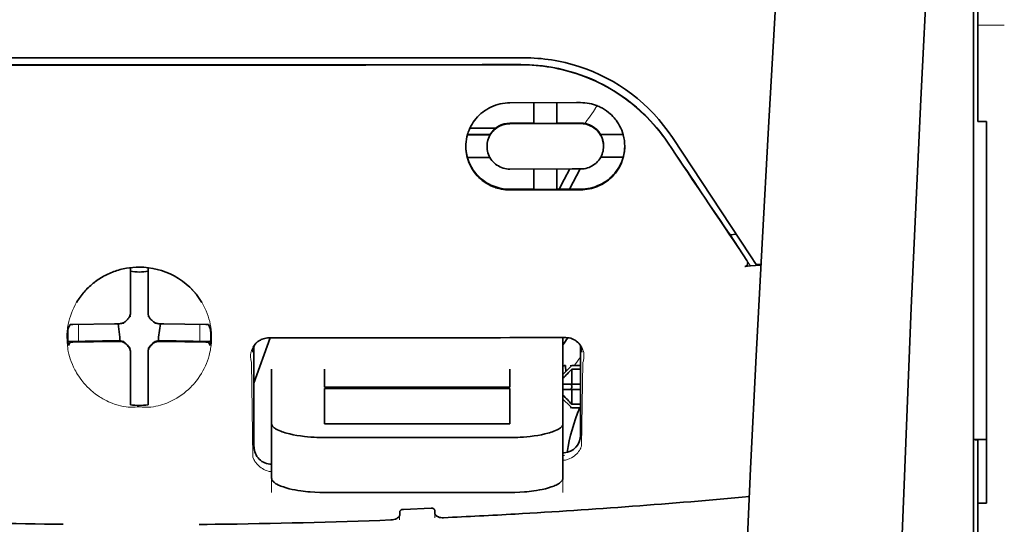
# Model space of a CAD drawing. Units: millimetres. Extents: x -2962 to 12771, y 2859 to 5344.
# Drawn here: x 1307 to 1363, y 4280 to 4308 of the extents above; entities that cross this region are included whole.
import ezdxf

# ---------------------------------------------------------------- set-up
doc = ezdxf.new("R2010")
doc.units = ezdxf.units.MM

msp = doc.modelspace()

# ---------------------------------------------------------------- linework, layer by layer
at = {"color": 5, "lineweight": 35, "ltscale": 0.142362}
msp.add_line((1361.328, 4302.695), (1361.328, 4313.997), dxfattribs=at)
at = {"color": 5, "lineweight": 13, "ltscale": 0.196584}
msp.add_line((1361.08, 4297.717), (1361.08, 4313.324), dxfattribs=at)
at = {"color": 5, "lineweight": 35, "ltscale": 0.194391}
msp.add_line((1361.08, 4297.878), (1361.08, 4313.311), dxfattribs=at)
at = {"color": 5, "lineweight": 13, "ltscale": 0.01875}
msp.add_line((1362.816, 4307.868), (1361.328, 4307.868), dxfattribs=at)
at = {"color": 5, "lineweight": 35, "ltscale": 0.125}
for q in [(1304.266, 4305.627), (1324.114, 4305.627)]:
    msp.add_line((1314.19, 4305.624), q, dxfattribs=at)
at = {"color": 5, "lineweight": 35, "ltscale": 0.047096}
msp.add_line((1338.769, 4303.501), (1335.03, 4303.496), dxfattribs=at)
at = {"color": 5, "lineweight": 35, "ltscale": 0.014663}
msp.add_line((1336.369, 4303.497), (1336.369, 4302.333), dxfattribs=at)
at = {"color": 5, "lineweight": 35, "ltscale": 0.014662}
msp.add_line((1337.659, 4303.499), (1337.659, 4302.335), dxfattribs=at)
at = {"color": 5, "lineweight": 35, "ltscale": 0.002905}
msp.add_line((1338.999, 4303.502), (1338.769, 4303.501), dxfattribs=at)
at = {"color": 5, "lineweight": 35, "ltscale": 0.00322}
msp.add_line((1361.328, 4302.695), (1361.328, 4302.44), dxfattribs=at)
at = {"color": 5, "lineweight": 35, "ltscale": 0.018211}
msp.add_line((1334.224, 4302.067), (1332.778, 4302.067), dxfattribs=at)
at = {"color": 5, "lineweight": 13, "ltscale": 0.018211}
msp.add_line((1334.224, 4302.067), (1332.778, 4302.067), dxfattribs=at)
at = {"color": 5, "lineweight": 35, "ltscale": 0.016875}
for p, q in [((1336.369, 4302.349), (1335.03, 4302.347)), ((1336.369, 4298.632), (1335.03, 4298.63))]:
    msp.add_line(p, q, dxfattribs=at)
at = {"color": 5, "lineweight": 35, "ltscale": 0.046268}
msp.add_line((1338.703, 4302.321), (1335.03, 4302.315), dxfattribs=at)
at = {"color": 5, "lineweight": 35, "ltscale": 0.01625}
for p, q in [((1337.659, 4302.335), (1336.369, 4302.333)), ((1337.659, 4298.615), (1336.369, 4298.613))]:
    msp.add_line(p, q, dxfattribs=at)
at = {"color": 5, "lineweight": 35, "ltscale": 0.010829}
msp.add_line((1338.519, 4302.353), (1337.659, 4302.351), dxfattribs=at)
at = {"color": 5, "lineweight": 35, "ltscale": 0.006046}
msp.add_line((1338.999, 4302.354), (1338.519, 4302.353), dxfattribs=at)
at = {"color": 5, "lineweight": 35, "ltscale": 0.003732}
msp.add_line((1338.999, 4302.322), (1338.703, 4302.321), dxfattribs=at)
at = {"color": 5, "lineweight": 35, "ltscale": 0.00625}
for p, q in [((1361.824, 4302.44), (1361.328, 4302.44)), ((1338.503, 4288.715), (1338.999, 4288.715)), ((1338.999, 4288.505), (1338.503, 4288.505)), ((1338.999, 4286.543), (1338.503, 4286.543)), ((1338.503, 4286.333), (1338.999, 4286.333)), ((1361.824, 4280.982), (1361.328, 4280.982))]:
    msp.add_line(p, q, dxfattribs=at)
at = {"color": 5, "lineweight": 35, "ltscale": 0.093916}
msp.add_line((1361.824, 4302.44), (1361.824, 4294.984), dxfattribs=at)
at = {"color": 5, "lineweight": 35, "ltscale": 0.016102}
for p, q in [((1332.634, 4301.706), (1333.912, 4301.708)), ((1332.634, 4301.69), (1333.912, 4301.692)), ((1332.634, 4300.415), (1333.912, 4300.417))]:
    msp.add_line(p, q, dxfattribs=at)
at = {"color": 5, "lineweight": 35, "ltscale": 0.000209}
for p, q in [((1333.912, 4301.708), (1333.912, 4301.692)), ((1340.116, 4301.718), (1340.116, 4301.701))]:
    msp.add_line(p, q, dxfattribs=at)
at = {"color": 5, "lineweight": 35, "ltscale": 0.016103}
for p, q in [((1341.395, 4301.72), (1340.116, 4301.718)), ((1341.395, 4301.704), (1340.116, 4301.701))]:
    msp.add_line(p, q, dxfattribs=at)
at = {"color": 5, "lineweight": 35, "ltscale": 0.100263}
msp.add_line((1348.547, 4294.894), (1344.164, 4301.538), dxfattribs=at)
at = {"color": 5, "lineweight": 35, "ltscale": 0.000211}
for p, q in [((1333.74, 4301.054), (1333.74, 4301.037)), ((1340.289, 4301.064), (1340.289, 4301.047))]:
    msp.add_line(p, q, dxfattribs=at)
at = {"color": 5, "lineweight": 35, "ltscale": 0.015978}
msp.add_line((1341.395, 4300.429), (1340.126, 4300.427), dxfattribs=at)
at = {"color": 5, "lineweight": 35, "ltscale": 0.043994}
msp.add_line((1338.522, 4299.77), (1335.03, 4299.765), dxfattribs=at)
at = {"color": 5, "lineweight": 35, "ltscale": 0.014532}
for p, q in [((1336.369, 4299.766), (1336.369, 4298.613)), ((1337.659, 4299.768), (1337.659, 4298.615))]:
    msp.add_line(p, q, dxfattribs=at)
at = {"color": 5, "lineweight": 35, "ltscale": 0.008327}
msp.add_line((1338.082, 4299.184), (1338.388, 4299.77), dxfattribs=at)
at = {"color": 5, "lineweight": 35, "ltscale": 0.016121}
msp.add_line((1338.973, 4299.771), (1338.382, 4298.636), dxfattribs=at)
at = {"color": 5, "lineweight": 35, "ltscale": 0.006006}
msp.add_line((1338.999, 4299.771), (1338.522, 4299.77), dxfattribs=at)
at = {"color": 5, "lineweight": 35, "ltscale": 0.007805}
msp.add_line((1337.796, 4298.635), (1338.082, 4299.184), dxfattribs=at)
at = {"color": 5, "lineweight": 35, "ltscale": 0.042672}
msp.add_line((1338.417, 4298.597), (1335.03, 4298.592), dxfattribs=at)
at = {"color": 5, "lineweight": 35, "ltscale": 0.006718}
msp.add_line((1338.193, 4298.635), (1337.659, 4298.634), dxfattribs=at)
at = {"color": 5, "lineweight": 35, "ltscale": 0.010157}
msp.add_line((1338.999, 4298.637), (1338.193, 4298.635), dxfattribs=at)
at = {"color": 5, "lineweight": 35, "ltscale": 0.007328}
msp.add_line((1338.999, 4298.598), (1338.417, 4298.597), dxfattribs=at)
at = {"color": 5, "lineweight": 35, "ltscale": 0.098862}
msp.add_line((1361.08, 4290.03), (1361.08, 4297.878), dxfattribs=at)
at = {"color": 5, "lineweight": 13, "ltscale": 0.096711}
msp.add_line((1361.08, 4290.039), (1361.08, 4297.717), dxfattribs=at)
at = {"color": 5, "lineweight": 35, "ltscale": 0.003112}
msp.add_line((1347.259, 4296.271), (1347.398, 4296.066), dxfattribs=at)
at = {"color": 5, "lineweight": 35, "ltscale": 0.004497}
msp.add_line((1347.398, 4296.066), (1347.754, 4296.095), dxfattribs=at)
at = {"color": 5, "lineweight": 35, "ltscale": 0.021733}
msp.add_line((1347.398, 4296.066), (1348.347, 4294.625), dxfattribs=at)
at = {"color": 5, "lineweight": 13, "ltscale": 0.009248}
msp.add_line((1348.116, 4294.956), (1348.528, 4294.349), dxfattribs=at)
at = {"color": 5, "lineweight": 35, "ltscale": 0.007451}
msp.add_line((1348.873, 4294.4), (1348.547, 4294.894), dxfattribs=at)
at = {"color": 5, "lineweight": 35, "ltscale": 0.082399}
msp.add_line((1361.824, 4288.442), (1361.824, 4294.984), dxfattribs=at)
at = {"color": 5, "lineweight": 35, "ltscale": 0.004025}
msp.add_line((1348.55, 4294.316), (1348.232, 4294.29), dxfattribs=at)
at = {"color": 5, "lineweight": 35, "ltscale": 0.007351}
msp.add_line((1348.55, 4294.316), (1349.132, 4294.366), dxfattribs=at)
at = {"color": 5, "lineweight": 35, "ltscale": 0.003311}
msp.add_line((1348.873, 4294.4), (1349.135, 4294.422), dxfattribs=at)
at = {"color": 5, "lineweight": 35, "ltscale": 0.028534}
for p, q in [((1313.694, 4291.956), (1313.694, 4294.221)), ((1314.686, 4291.956), (1314.686, 4294.221))]:
    msp.add_line(p, q, dxfattribs=at)
at = {"color": 5, "lineweight": 35, "ltscale": 6.5e-05}
msp.add_line((1310.667, 4292.257), (1310.665, 4292.252), dxfattribs=at)
at = {"color": 5, "lineweight": 35, "ltscale": 0.003456}
for p, q in [((1313.694, 4291.682), (1313.694, 4291.956)), ((1314.686, 4291.682), (1314.686, 4291.956))]:
    msp.add_line(p, q, dxfattribs=at)
at = {"color": 5, "lineweight": 35, "ltscale": 0.003098}
for p, q in [((1310.304, 4291.02), (1310.194, 4290.8)), ((1318.075, 4291.02), (1318.186, 4290.8))]:
    msp.add_line(p, q, dxfattribs=at)
at = {"color": 5, "lineweight": 35, "ltscale": 0.02964}
for p, q in [((1312.804, 4291.066), (1310.451, 4291.026)), ((1315.576, 4291.066), (1317.929, 4291.026)), ((1312.804, 4290.074), (1310.451, 4290.034)), ((1315.576, 4290.074), (1317.929, 4290.034))]:
    msp.add_line(p, q, dxfattribs=at)
at = {"color": 5, "lineweight": 13, "ltscale": 0.011939}
for p, q in [((1310.783, 4290.078), (1310.783, 4291.026)), ((1317.597, 4290.078), (1317.597, 4291.026))]:
    msp.add_line(p, q, dxfattribs=at)
at = {"color": 5, "lineweight": 35, "ltscale": 0.003486}
for p, q in [((1313.08, 4291.068), (1312.804, 4291.066)), ((1315.299, 4291.068), (1315.576, 4291.066)), ((1313.08, 4290.076), (1312.804, 4290.074)), ((1315.299, 4290.076), (1315.576, 4290.074))]:
    msp.add_line(p, q, dxfattribs=at)
at = {"color": 5, "lineweight": 35, "ltscale": 0.009715}
for p, q in [((1313.003, 4291.068), (1313.098, 4290.303)), ((1315.377, 4291.068), (1315.281, 4290.303))]:
    msp.add_line(p, q, dxfattribs=at)
at = {"color": 5, "lineweight": 13, "ltscale": 0.000351}
for p, q in [((1313.302, 4291.096), (1313.302, 4291.068)), ((1313.694, 4291.488), (1313.694, 4291.46)), ((1314.686, 4291.488), (1314.686, 4291.46)), ((1315.077, 4291.096), (1315.077, 4291.068)), ((1313.302, 4290.104), (1313.302, 4290.076)), ((1315.077, 4290.104), (1315.077, 4290.076)), ((1313.694, 4289.713), (1313.694, 4289.685)), ((1314.686, 4289.713), (1314.686, 4289.685))]:
    msp.add_line(p, q, dxfattribs=at)
at = {"color": 5, "lineweight": 35, "ltscale": 0.02439}
for p, q in [((1312.118, 4290.101), (1310.182, 4290.068)), ((1316.261, 4290.101), (1318.197, 4290.068))]:
    msp.add_line(p, q, dxfattribs=at)
at = {"color": 5, "lineweight": 35, "ltscale": 0.002685}
for p, q in [((1310.304, 4290.028), (1310.208, 4289.837)), ((1318.075, 4290.028), (1318.171, 4289.837))]:
    msp.add_line(p, q, dxfattribs=at)
at = {"color": 5, "lineweight": 35, "ltscale": 0.004571}
for p, q in [((1312.481, 4290.104), (1312.118, 4290.101)), ((1315.898, 4290.104), (1316.261, 4290.101))]:
    msp.add_line(p, q, dxfattribs=at)
at = {"color": 5, "lineweight": 13, "ltscale": 0.000449}
for p, q in [((1312.269, 4290.103), (1312.26, 4290.138)), ((1316.12, 4290.138), (1316.111, 4290.103))]:
    msp.add_line(p, q, dxfattribs=at)
at = {"color": 5, "lineweight": 35, "ltscale": 0.007547}
for p, q in [((1312.481, 4290.104), (1313.08, 4290.104)), ((1315.299, 4290.104), (1315.898, 4290.104))]:
    msp.add_line(p, q, dxfattribs=at)
at = {"color": 5, "lineweight": 35, "ltscale": 0.002507}
for p, q in [((1313.098, 4290.303), (1313.098, 4290.104)), ((1315.281, 4290.303), (1315.281, 4290.104))]:
    msp.add_line(p, q, dxfattribs=at)
at = {"color": 5, "lineweight": 35, "ltscale": 0.034046}
msp.add_line((1320.64, 4287.723), (1321.549, 4290.268), dxfattribs=at)
at = {"color": 5, "lineweight": 35, "ltscale": 0.022382}
msp.add_line((1338.007, 4288.51), (1338.007, 4290.287), dxfattribs=at)
at = {"color": 5, "lineweight": 13}
msp.add_line((1361.08, 4242.652), (1361.08, 4290.039), dxfattribs=at)
at = {"color": 5, "lineweight": 35}
for p, q in [((1361.08, 4242.642), (1361.08, 4290.03)), ((1361.328, 4280.982), (1361.328, 4159.339))]:
    msp.add_line(p, q, dxfattribs=at)
at = {"color": 5, "lineweight": 35, "ltscale": 0.000351}
for p, q in [((1313.694, 4289.491), (1313.694, 4289.463)), ((1314.686, 4289.491), (1314.686, 4289.463))]:
    msp.add_line(p, q, dxfattribs=at)
at = {"color": 5, "lineweight": 35, "ltscale": 0.003516}
for p, q in [((1313.694, 4289.463), (1313.694, 4289.184)), ((1314.686, 4289.463), (1314.686, 4289.184))]:
    msp.add_line(p, q, dxfattribs=at)
at = {"color": 5, "lineweight": 35, "ltscale": 0.071331}
msp.add_line((1320.64, 4289.814), (1320.64, 4284.151), dxfattribs=at)
at = {"color": 5, "lineweight": 35, "ltscale": 0.063321}
msp.add_line((1338.999, 4284.798), (1338.999, 4289.825), dxfattribs=at)
at = {"color": 5, "lineweight": 35, "ltscale": 0.00015}
msp.add_line((1339.064, 4289.472), (1339.064, 4289.461), dxfattribs=at)
at = {"color": 5, "lineweight": 35, "ltscale": 0.030136}
for p, q in [((1313.694, 4289.184), (1313.694, 4286.791)), ((1314.686, 4289.184), (1314.686, 4286.791))]:
    msp.add_line(p, q, dxfattribs=at)
at = {"color": 5, "lineweight": 13, "ltscale": 0.067185}
msp.add_line((1320.502, 4288.895), (1320.583, 4283.562), dxfattribs=at)
at = {"color": 5, "lineweight": 13, "ltscale": 0.059205}
msp.add_line((1339.126, 4288.887), (1339.054, 4284.188), dxfattribs=at)
at = {"color": 5, "lineweight": 13, "ltscale": 0.000442}
msp.add_line((1314.686, 4288.679), (1314.652, 4288.67), dxfattribs=at)
at = {"color": 5, "lineweight": 35, "ltscale": 0.012498}
for p, q in [((1321.633, 4288.51), (1321.633, 4287.518)), ((1324.61, 4288.51), (1324.61, 4287.518)), ((1335.03, 4287.518), (1335.03, 4288.51)), ((1338.007, 4287.518), (1338.007, 4288.51))]:
    msp.add_line(p, q, dxfattribs=at)
at = {"color": 5, "lineweight": 35, "ltscale": 0.007071}
for p, q in [((1338.404, 4288.616), (1338.007, 4288.219)), ((1338.404, 4286.432), (1338.007, 4286.829))]:
    msp.add_line(p, q, dxfattribs=at)
at = {"color": 5, "lineweight": 35, "ltscale": 0.004096}
msp.add_line((1338.143, 4288.7), (1338.164, 4288.376), dxfattribs=at)
at = {"color": 5, "lineweight": 35, "ltscale": 0.001768}
for p, q in [((1338.503, 4288.715), (1338.404, 4288.616)), ((1338.503, 4286.333), (1338.404, 4286.432))]:
    msp.add_line(p, q, dxfattribs=at)
at = {"color": 5, "lineweight": 13, "ltscale": 0.0075}
for p, q in [((1338.404, 4288.715), (1338.999, 4288.715)), ((1338.404, 4287.673), (1338.999, 4287.673)), ((1338.404, 4287.375), (1338.999, 4287.375)), ((1338.404, 4286.333), (1338.999, 4286.333))]:
    msp.add_line(p, q, dxfattribs=at)
at = {"color": 5, "lineweight": 35, "ltscale": 0.010484}
for p, q in [((1338.503, 4288.505), (1338.503, 4287.673)), ((1338.503, 4287.375), (1338.503, 4286.543))]:
    msp.add_line(p, q, dxfattribs=at)
at = {"color": 5, "lineweight": 35, "ltscale": 0.09396}
msp.add_line((1361.824, 4280.982), (1361.824, 4288.442), dxfattribs=at)
at = {"color": 5, "lineweight": 35, "ltscale": 0.005}
for p, q in [((1338.404, 4287.673), (1338.007, 4287.673)), ((1338.404, 4287.375), (1338.007, 4287.375))]:
    msp.add_line(p, q, dxfattribs=at)
at = {"color": 5, "lineweight": 35, "ltscale": 0.0075}
for p, q in [((1338.404, 4287.673), (1338.999, 4287.673)), ((1338.404, 4287.375), (1338.999, 4287.375))]:
    msp.add_line(p, q, dxfattribs=at)
at = {"color": 5, "lineweight": 35, "ltscale": 0.026239}
for p, q in [((1321.633, 4287.518), (1321.633, 4285.435)), ((1338.007, 4285.435), (1338.007, 4287.518))]:
    msp.add_line(p, q, dxfattribs=at)
at = {"color": 5, "lineweight": 35, "ltscale": 0.000243}
for p, q in [((1324.61, 4287.518), (1324.61, 4287.499)), ((1335.03, 4287.499), (1335.03, 4287.518))]:
    msp.add_line(p, q, dxfattribs=at)
at = {"color": 5, "lineweight": 35, "ltscale": 0.13125}
for p, q in [((1324.61, 4287.499), (1335.03, 4287.499)), ((1335.03, 4287.422), (1324.61, 4287.422)), ((1324.61, 4285.435), (1335.03, 4285.435)), ((1324.61, 4284.666), (1335.03, 4284.666)), ((1335.03, 4281.57), (1324.61, 4281.57))]:
    msp.add_line(p, q, dxfattribs=at)
at = {"color": 5, "lineweight": 35, "ltscale": 0.025034}
for p, q in [((1324.61, 4287.422), (1324.61, 4285.435)), ((1335.03, 4285.435), (1335.03, 4287.422))]:
    msp.add_line(p, q, dxfattribs=at)
at = {"color": 5, "lineweight": 35, "ltscale": 0.00125}
msp.add_line((1338.503, 4287.474), (1338.503, 4287.574), dxfattribs=at)
at = {"color": 5, "lineweight": 35, "ltscale": 0.001923}
for p, q in [((1313.694, 4286.791), (1313.694, 4286.639)), ((1314.686, 4286.791), (1314.686, 4286.639))]:
    msp.add_line(p, q, dxfattribs=at)
at = {"color": 5, "lineweight": 35, "ltscale": 0.001698}
for p, q in [((1313.694, 4286.639), (1313.694, 4286.504)), ((1314.686, 4286.639), (1314.686, 4286.504))]:
    msp.add_line(p, q, dxfattribs=at)
at = {"color": 5, "lineweight": 35, "ltscale": 0.038583}
for p, q in [((1321.633, 4282.372), (1321.633, 4285.435)), ((1338.007, 4282.372), (1338.007, 4285.435))]:
    msp.add_line(p, q, dxfattribs=at)
at = {"color": 5, "lineweight": 13, "ltscale": 0.048713}
for p, q in [((1321.633, 4281.567), (1321.633, 4285.435)), ((1338.007, 4281.567), (1338.007, 4285.435))]:
    msp.add_line(p, q, dxfattribs=at)
at = {"color": 5, "lineweight": 35, "ltscale": 0.009375}
msp.add_line((1361.079, 4284.547), (1361.824, 4284.547), dxfattribs=at)
at = {"color": 5, "lineweight": 35, "ltscale": 0.044815}
msp.add_line((1361.328, 4280.982), (1361.328, 4284.54), dxfattribs=at)
at = {"color": 5, "lineweight": 13, "ltscale": 0.001333}
msp.add_line((1338.109, 4283.666), (1338.007, 4283.64), dxfattribs=at)
at = {"color": 5, "lineweight": 13, "ltscale": 0.001295}
msp.add_line((1338.109, 4283.666), (1338.007, 4283.66), dxfattribs=at)
at = {"color": 5, "lineweight": 13, "ltscale": 0.000137}
msp.add_line((1321.633, 4283.014), (1321.622, 4283.013), dxfattribs=at)
at = {"color": 5, "lineweight": 13, "ltscale": 0.000146}
msp.add_line((1321.622, 4283.013), (1321.633, 4283.011), dxfattribs=at)
at = {"color": 5, "lineweight": 35, "ltscale": 0.002241}
msp.add_line((1328.841, 4280.507), (1328.836, 4280.329), dxfattribs=at)
at = {"color": 5, "lineweight": 35, "ltscale": 0.019668}
msp.add_line((1329.04, 4280.626), (1330.6, 4280.692), dxfattribs=at)
at = {"color": 5, "lineweight": 35, "ltscale": 0.002234}
msp.add_line((1330.804, 4280.412), (1330.798, 4280.589), dxfattribs=at)
at = {"color": 5, "lineweight": 13, "ltscale": 0.003157}
msp.add_line((1328.827, 4280.03), (1328.827, 4280.281), dxfattribs=at)
at = {"color": 5, "lineweight": 13, "ltscale": 0.00265}
msp.add_line((1330.812, 4280.364), (1330.812, 4280.154), dxfattribs=at)
at = {"color": 5, "lineweight": 13}
for points in [[(1353.449, 4359.825), (1352.561, 4348.045), (1352.133, 4342.19), (1351.344, 4330.852), (1350.591, 4319.331), (1349.897, 4307.987), (1349.525, 4301.529), (1349.17, 4295.069), (1348.84, 4288.695), (1348.529, 4282.32), (1348.145, 4273.76), (1347.801, 4265.199), (1347.502, 4256.637), (1347.248, 4248.041), (1347.046, 4239.51), (1346.896, 4230.979), (1346.796, 4222.383), (1346.759, 4216.676), (1346.748, 4210.969), (1346.765, 4205.262), (1346.793, 4201.465), (1346.877, 4193.862), (1346.945, 4188.721)], [(1360.254, 4342.716), (1359.564, 4330.919), (1359.238, 4325.138), (1358.758, 4316.235), (1358.231, 4305.809), (1357.746, 4295.454), (1357.3, 4285.025), (1357.066, 4279.052), (1356.849, 4273.083), (1356.656, 4267.344), (1356.479, 4261.609), (1356.267, 4253.811), (1356.086, 4246.004), (1355.939, 4238.187), (1355.827, 4230.381), (1355.75, 4222.577), (1355.707, 4214.776), (1355.701, 4206.977), (1355.744, 4198.319), (1355.809, 4191.395), (1355.861, 4186.704)], [(1343.996, 4301.089), (1343.858, 4301.293), (1343.79, 4301.391), (1343.689, 4301.535), (1343.611, 4301.641), (1343.531, 4301.747), (1343.404, 4301.907), (1343.269, 4302.071), (1343.091, 4302.277), (1342.906, 4302.479), (1342.714, 4302.677), (1342.515, 4302.872), (1342.413, 4302.968), (1342.309, 4303.062), (1342.168, 4303.187), (1342.024, 4303.309), (1341.877, 4303.429), (1341.698, 4303.569), (1341.515, 4303.705), (1341.329, 4303.837), (1341.14, 4303.965), (1340.949, 4304.088), (1340.828, 4304.162), (1340.707, 4304.235), (1340.583, 4304.306), (1340.459, 4304.376), (1340.209, 4304.509), (1339.998, 4304.614), (1339.792, 4304.712), (1339.656, 4304.772), (1339.52, 4304.829), (1339.336, 4304.903), (1339.209, 4304.952), (1338.932, 4305.056)], [(1339.237, 4302.332), (1339.295, 4302.407), (1339.357, 4302.491), (1339.441, 4302.609), (1339.533, 4302.74), (1339.716, 4303.011), (1339.921, 4303.327)], [(1314.19, 4294.25), (1313.874, 4294.223), (1313.716, 4294.208), (1313.599, 4294.194), (1313.482, 4294.179), (1313.31, 4294.151), (1313.226, 4294.135), (1313.143, 4294.116), (1313.066, 4294.098), (1312.99, 4294.077), (1312.911, 4294.053), (1312.833, 4294.028), (1312.685, 4293.973), (1312.542, 4293.913), (1312.391, 4293.843), (1312.245, 4293.768), (1312.105, 4293.69), (1311.971, 4293.608), (1311.842, 4293.524), (1311.74, 4293.452), (1311.642, 4293.377), (1311.547, 4293.301), (1311.48, 4293.244), (1311.415, 4293.186), (1311.349, 4293.125), (1311.285, 4293.063), (1311.17, 4292.943), (1311.061, 4292.822), (1310.96, 4292.698), (1310.865, 4292.572), (1310.813, 4292.499), (1310.764, 4292.425), (1310.716, 4292.35), (1310.67, 4292.274), (1310.584, 4292.123), (1310.506, 4291.969), (1310.436, 4291.814), (1310.373, 4291.658), (1310.317, 4291.501), (1310.269, 4291.342), (1310.228, 4291.184), (1310.194, 4291.024), (1310.164, 4290.849), (1310.152, 4290.761), (1310.142, 4290.672), (1310.134, 4290.585), (1310.128, 4290.498), (1310.125, 4290.391), (1310.125, 4290.283), (1310.13, 4290.136), (1310.136, 4290.039), (1310.149, 4289.848)], [(1316.258, 4293.7), (1316.407, 4293.605), (1316.481, 4293.557), (1316.59, 4293.484), (1316.669, 4293.428), (1316.746, 4293.371), (1316.843, 4293.294), (1316.935, 4293.214), (1317.023, 4293.133), (1317.086, 4293.071), (1317.148, 4293.009), (1317.262, 4292.886), (1317.369, 4292.761), (1317.468, 4292.635), (1317.561, 4292.506), (1317.648, 4292.375), (1317.729, 4292.243), (1317.809, 4292.097), (1317.883, 4291.949), (1317.95, 4291.8), (1318.01, 4291.65), (1318.063, 4291.499), (1318.109, 4291.347), (1318.149, 4291.195), (1318.183, 4291.042), (1318.21, 4290.883), (1318.232, 4290.719), (1318.247, 4290.553), (1318.252, 4290.47), (1318.255, 4290.388), (1318.256, 4290.308), (1318.255, 4290.228), (1318.25, 4290.101), (1318.244, 4290.017), (1318.23, 4289.848)], [(1320.502, 4288.895), (1320.476, 4288.989), (1320.466, 4289.034), (1320.454, 4289.102), (1320.448, 4289.155), (1320.446, 4289.209), (1320.447, 4289.3), (1320.45, 4289.346), (1320.456, 4289.392), (1320.463, 4289.437), (1320.473, 4289.481), (1320.493, 4289.554), (1320.518, 4289.625), (1320.55, 4289.696), (1320.587, 4289.765), (1320.631, 4289.832), (1320.677, 4289.893), (1320.729, 4289.951), (1320.788, 4290.007), (1320.853, 4290.06), (1320.926, 4290.11), (1320.997, 4290.151), (1321.037, 4290.171), (1321.079, 4290.19), (1321.117, 4290.204), (1321.157, 4290.217), (1321.207, 4290.23), (1321.259, 4290.24), (1321.333, 4290.251), (1321.382, 4290.256), (1321.479, 4290.266)], [(1338.168, 4290.285), (1338.263, 4290.275), (1338.311, 4290.269), (1338.382, 4290.258), (1338.433, 4290.247), (1338.482, 4290.235), (1338.526, 4290.221), (1338.568, 4290.204), (1338.61, 4290.185), (1338.65, 4290.164), (1338.723, 4290.12), (1338.796, 4290.068), (1338.861, 4290.013), (1338.92, 4289.955), (1338.971, 4289.895), (1339.017, 4289.832), (1339.063, 4289.756), (1339.102, 4289.678), (1339.133, 4289.598), (1339.157, 4289.517), (1339.175, 4289.435), (1339.186, 4289.353), (1339.19, 4289.273), (1339.188, 4289.189), (1339.18, 4289.105), (1339.165, 4289.025), (1339.153, 4288.979), (1339.126, 4288.887)], [(1310.149, 4289.848), (1310.172, 4289.696), (1310.184, 4289.622), (1310.203, 4289.513), (1310.22, 4289.433), (1310.239, 4289.352), (1310.272, 4289.228), (1310.311, 4289.101), (1310.367, 4288.94), (1310.43, 4288.781), (1310.5, 4288.624), (1310.577, 4288.468), (1310.619, 4288.391), (1310.663, 4288.314), (1310.725, 4288.212), (1310.791, 4288.11), (1310.861, 4288.009), (1310.967, 4287.867), (1311.023, 4287.797), (1311.082, 4287.727), (1311.173, 4287.624), (1311.269, 4287.522), (1311.371, 4287.423), (1311.477, 4287.326), (1311.605, 4287.218), (1311.74, 4287.113), (1311.882, 4287.011), (1311.958, 4286.961), (1312.036, 4286.911), (1312.142, 4286.847), (1312.252, 4286.785), (1312.366, 4286.727), (1312.464, 4286.682), (1312.566, 4286.639), (1312.71, 4286.584), (1312.807, 4286.55), (1312.997, 4286.485)], [(1318.23, 4289.848), (1318.203, 4289.672), (1318.188, 4289.586), (1318.164, 4289.459), (1318.143, 4289.365), (1318.119, 4289.271), (1318.078, 4289.127), (1318.028, 4288.981), (1317.973, 4288.836), (1317.912, 4288.693), (1317.845, 4288.552), (1317.772, 4288.412), (1317.692, 4288.273), (1317.605, 4288.134), (1317.508, 4287.994), (1317.403, 4287.855), (1317.291, 4287.719), (1317.232, 4287.651), (1317.17, 4287.585), (1317.063, 4287.476), (1316.951, 4287.369), (1316.832, 4287.265), (1316.707, 4287.164), (1316.576, 4287.066), (1316.439, 4286.971), (1316.301, 4286.885), (1316.158, 4286.803), (1316.008, 4286.726), (1315.852, 4286.653), (1315.739, 4286.606), (1315.623, 4286.561), (1315.504, 4286.52), (1315.381, 4286.483), (1315.255, 4286.451), (1315.126, 4286.423), (1314.985, 4286.398), (1314.842, 4286.38), (1314.767, 4286.374), (1314.693, 4286.369), (1314.622, 4286.367), (1314.552, 4286.367), (1314.431, 4286.372), (1314.35, 4286.378), (1314.19, 4286.394)], [(1312.997, 4286.485), (1313.145, 4286.446), (1313.217, 4286.43), (1313.333, 4286.407), (1313.453, 4286.389), (1313.574, 4286.376), (1313.696, 4286.368), (1313.819, 4286.367), (1313.901, 4286.37), (1313.957, 4286.374), (1314.065, 4286.384), (1314.127, 4286.391), (1314.19, 4286.394)], [(1338.006, 4283.38), (1338.058, 4283.384), (1338.109, 4283.391), (1338.159, 4283.401), (1338.207, 4283.412), (1338.259, 4283.427), (1338.309, 4283.445), (1338.357, 4283.464), (1338.403, 4283.484), (1338.491, 4283.53), (1338.573, 4283.58), (1338.648, 4283.635), (1338.717, 4283.692), (1338.779, 4283.752), (1338.835, 4283.813), (1338.886, 4283.876), (1338.932, 4283.941), (1338.972, 4284.008), (1339.003, 4284.067), (1339.021, 4284.107), (1339.054, 4284.188)], [(1321.633, 4282.742), (1321.562, 4282.75), (1321.494, 4282.763), (1321.429, 4282.779), (1321.343, 4282.806), (1321.262, 4282.839), (1321.186, 4282.875), (1321.114, 4282.916), (1321.041, 4282.963), (1320.973, 4283.014), (1320.911, 4283.067), (1320.854, 4283.122), (1320.82, 4283.159), (1320.787, 4283.198), (1320.756, 4283.238), (1320.726, 4283.278), (1320.695, 4283.325), (1320.668, 4283.372), (1320.636, 4283.433), (1320.618, 4283.475), (1320.583, 4283.562)]]:
    msp.add_lwpolyline(points, dxfattribs=at)
at = {"color": 5, "lineweight": 35}
for points in [[(1353.449, 4359.835), (1352.798, 4351.295), (1352.174, 4342.758), (1351.575, 4334.238), (1351.002, 4325.709), (1350.453, 4317.16), (1349.933, 4308.607), (1349.556, 4302.096), (1349.198, 4295.584), (1348.868, 4289.254), (1348.557, 4282.924), (1348.17, 4274.357), (1347.823, 4265.789), (1347.521, 4257.221), (1347.265, 4248.652), (1347.058, 4240.083), (1346.903, 4231.523), (1346.801, 4222.967), (1346.754, 4214.414), (1346.762, 4205.862), (1346.825, 4197.314), (1346.944, 4188.765)], [(1360.254, 4342.745), (1359.568, 4331.026), (1358.92, 4319.305), (1358.513, 4311.491), (1358.126, 4303.675), (1357.59, 4291.958), (1357.179, 4282.006), (1356.951, 4275.966), (1356.753, 4270.301), (1356.57, 4264.633), (1356.345, 4256.837), (1356.152, 4249.044), (1355.992, 4241.26), (1355.866, 4233.477), (1355.759, 4223.759), (1355.706, 4214.043), (1355.71, 4204.324), (1355.77, 4194.6), (1355.86, 4186.827)], [(1292.573, 4306.023), (1293.924, 4306.022), (1295.275, 4306.021), (1296.626, 4306.02), (1297.977, 4306.02), (1299.328, 4306.019), (1300.679, 4306.018), (1302.03, 4306.018), (1303.381, 4306.017), (1304.732, 4306.017), (1306.084, 4306.016), (1307.435, 4306.016), (1308.786, 4306.016), (1310.137, 4306.015), (1311.488, 4306.015), (1312.839, 4306.015), (1314.19, 4306.015)], [(1314.19, 4306.015), (1315.541, 4306.015), (1316.892, 4306.015), (1318.243, 4306.015), (1319.594, 4306.016), (1320.945, 4306.016), (1322.296, 4306.016), (1323.647, 4306.017), (1324.998, 4306.017), (1326.349, 4306.018), (1327.7, 4306.018), (1329.051, 4306.019), (1330.402, 4306.02), (1331.754, 4306.02), (1333.105, 4306.021), (1334.456, 4306.022), (1335.807, 4306.023)], [(1335.636, 4305.639), (1335.881, 4305.637), (1336.126, 4305.628), (1336.37, 4305.614), (1336.614, 4305.593), (1336.856, 4305.567), (1337.098, 4305.534), (1337.339, 4305.496), (1337.548, 4305.458), (1337.756, 4305.415), (1337.963, 4305.368), (1338.169, 4305.317), (1338.305, 4305.28), (1338.441, 4305.242), (1338.576, 4305.202), (1338.71, 4305.16), (1338.976, 4305.07), (1339.239, 4304.973), (1339.498, 4304.869), (1339.753, 4304.758), (1340.004, 4304.641), (1340.251, 4304.517), (1340.494, 4304.387), (1340.732, 4304.25), (1340.965, 4304.108), (1341.193, 4303.96), (1341.416, 4303.807), (1341.604, 4303.67), (1341.788, 4303.53), (1341.968, 4303.386), (1342.143, 4303.239), (1342.315, 4303.088), (1342.419, 4302.993), (1342.522, 4302.896), (1342.624, 4302.798), (1342.723, 4302.699), (1342.917, 4302.499), (1343.103, 4302.294), (1343.282, 4302.086), (1343.454, 4301.876), (1343.618, 4301.662), (1343.775, 4301.447), (1343.925, 4301.23)], [(1332.549, 4301.035), (1332.552, 4301.17), (1332.564, 4301.305), (1332.583, 4301.44), (1332.609, 4301.574), (1332.644, 4301.708), (1332.664, 4301.775), (1332.686, 4301.841), (1332.73, 4301.956), (1332.779, 4302.069), (1332.835, 4302.18), (1332.897, 4302.289), (1332.964, 4302.396), (1333.038, 4302.5), (1333.117, 4302.6), (1333.202, 4302.697), (1333.295, 4302.792), (1333.394, 4302.882), (1333.497, 4302.968), (1333.606, 4303.048), (1333.72, 4303.123), (1333.837, 4303.191), (1333.959, 4303.253), (1334.085, 4303.309), (1334.213, 4303.357), (1334.345, 4303.399), (1334.478, 4303.433), (1334.614, 4303.46), (1334.752, 4303.48), (1334.891, 4303.491), (1335.03, 4303.496)], [(1338.999, 4303.502), (1339.123, 4303.499), (1339.246, 4303.49), (1339.368, 4303.475), (1339.49, 4303.454), (1339.609, 4303.427), (1339.727, 4303.395), (1339.842, 4303.357), (1339.909, 4303.332), (1339.974, 4303.306), (1340.039, 4303.277), (1340.102, 4303.247), (1340.226, 4303.182), (1340.345, 4303.111), (1340.46, 4303.033), (1340.569, 4302.949), (1340.652, 4302.88), (1340.731, 4302.807), (1340.806, 4302.731), (1340.877, 4302.653), (1340.938, 4302.581), (1340.995, 4302.507), (1341.05, 4302.431), (1341.088, 4302.373), (1341.125, 4302.314), (1341.194, 4302.194), (1341.255, 4302.07), (1341.309, 4301.945), (1341.356, 4301.817), (1341.395, 4301.687)], [(1333.74, 4301.037), (1333.743, 4301.128), (1333.753, 4301.22), (1333.77, 4301.311), (1333.793, 4301.401), (1333.824, 4301.49), (1333.861, 4301.577), (1333.905, 4301.663), (1333.956, 4301.745), (1334.014, 4301.824), (1334.078, 4301.899), (1334.143, 4301.964), (1334.213, 4302.025), (1334.287, 4302.081), (1334.366, 4302.133), (1334.449, 4302.178), (1334.536, 4302.217), (1334.626, 4302.25), (1334.718, 4302.277), (1334.812, 4302.297), (1334.884, 4302.307), (1334.957, 4302.313), (1335.03, 4302.315)], [(1340.289, 4301.047), (1340.286, 4301.141), (1340.275, 4301.233), (1340.258, 4301.325), (1340.234, 4301.416), (1340.203, 4301.506), (1340.165, 4301.593), (1340.121, 4301.677), (1340.07, 4301.759), (1340.012, 4301.837), (1339.948, 4301.911), (1339.884, 4301.975), (1339.815, 4302.035), (1339.742, 4302.09), (1339.664, 4302.14), (1339.582, 4302.185), (1339.496, 4302.224), (1339.407, 4302.257), (1339.315, 4302.283), (1339.221, 4302.303), (1339.148, 4302.313), (1339.074, 4302.32), (1338.999, 4302.322)], [(1335.03, 4298.592), (1334.907, 4298.594), (1334.784, 4298.603), (1334.663, 4298.618), (1334.544, 4298.638), (1334.426, 4298.664), (1334.311, 4298.695), (1334.243, 4298.716), (1334.177, 4298.739), (1334.11, 4298.764), (1334.045, 4298.791), (1333.918, 4298.849), (1333.797, 4298.913), (1333.684, 4298.98), (1333.576, 4299.053), (1333.473, 4299.13), (1333.375, 4299.212), (1333.282, 4299.299), (1333.194, 4299.389), (1333.111, 4299.483), (1333.034, 4299.581), (1332.962, 4299.682), (1332.892, 4299.792), (1332.829, 4299.905), (1332.771, 4300.022), (1332.72, 4300.141), (1332.675, 4300.263), (1332.637, 4300.388), (1332.606, 4300.514), (1332.581, 4300.642), (1332.563, 4300.772), (1332.552, 4300.903), (1332.549, 4301.035)], [(1335.03, 4299.765), (1334.929, 4299.769), (1334.83, 4299.78), (1334.733, 4299.799), (1334.638, 4299.824), (1334.546, 4299.857), (1334.458, 4299.896), (1334.375, 4299.94), (1334.295, 4299.99), (1334.22, 4300.045), (1334.145, 4300.11), (1334.076, 4300.18), (1334.013, 4300.253), (1333.956, 4300.331), (1333.905, 4300.413), (1333.861, 4300.497), (1333.824, 4300.585), (1333.793, 4300.674), (1333.769, 4300.766), (1333.752, 4300.859), (1333.743, 4300.948), (1333.74, 4301.037)], [(1338.999, 4298.598), (1339.122, 4298.601), (1339.245, 4298.61), (1339.367, 4298.626), (1339.488, 4298.647), (1339.608, 4298.674), (1339.725, 4298.706), (1339.841, 4298.744), (1339.907, 4298.769), (1339.972, 4298.795), (1340.1, 4298.853), (1340.222, 4298.918), (1340.341, 4298.988), (1340.454, 4299.064), (1340.561, 4299.146), (1340.616, 4299.191), (1340.669, 4299.237), (1340.769, 4299.333), (1340.864, 4299.433), (1340.952, 4299.538), (1341.034, 4299.647), (1341.109, 4299.759), (1341.177, 4299.875), (1341.238, 4299.994), (1341.293, 4300.115), (1341.34, 4300.239), (1341.381, 4300.364), (1341.411, 4300.476), (1341.436, 4300.589), (1341.455, 4300.703), (1341.469, 4300.818), (1341.477, 4300.934), (1341.48, 4301.05)], [(1338.999, 4299.771), (1339.098, 4299.775), (1339.196, 4299.786), (1339.292, 4299.805), (1339.387, 4299.831), (1339.479, 4299.863), (1339.567, 4299.902), (1339.652, 4299.947), (1339.733, 4299.998), (1339.809, 4300.054), (1339.848, 4300.087), (1339.885, 4300.12), (1339.956, 4300.192), (1340.02, 4300.267), (1340.077, 4300.347), (1340.128, 4300.429), (1340.171, 4300.515), (1340.208, 4300.603), (1340.238, 4300.693), (1340.261, 4300.78), (1340.277, 4300.869), (1340.286, 4300.958), (1340.289, 4301.047)], [(1335.03, 4298.63), (1334.902, 4298.633), (1334.775, 4298.643), (1334.649, 4298.659), (1334.525, 4298.68), (1334.405, 4298.708), (1334.287, 4298.741), (1334.173, 4298.779), (1334.062, 4298.822), (1333.955, 4298.869), (1333.851, 4298.921), (1333.752, 4298.977), (1333.691, 4299.013), (1333.633, 4299.051), (1333.52, 4299.132), (1333.413, 4299.217), (1333.311, 4299.307), (1333.216, 4299.403), (1333.126, 4299.502), (1333.043, 4299.605), (1332.967, 4299.712), (1332.896, 4299.822), (1332.832, 4299.935), (1332.774, 4300.051), (1332.722, 4300.17), (1332.677, 4300.292), (1332.639, 4300.415)], [(1338.999, 4298.637), (1339.138, 4298.641), (1339.276, 4298.652), (1339.413, 4298.672), (1339.549, 4298.698), (1339.681, 4298.732), (1339.811, 4298.772), (1339.937, 4298.819), (1340.059, 4298.872), (1340.146, 4298.915), (1340.23, 4298.96), (1340.312, 4299.008), (1340.372, 4299.046), (1340.43, 4299.085), (1340.541, 4299.168), (1340.647, 4299.255), (1340.746, 4299.347), (1340.839, 4299.442), (1340.925, 4299.541), (1341.004, 4299.643), (1341.078, 4299.748), (1341.145, 4299.856), (1341.206, 4299.966), (1341.261, 4300.079), (1341.31, 4300.194), (1341.353, 4300.311), (1341.39, 4300.43)], [(1348.347, 4294.625), (1348.359, 4294.605), (1348.37, 4294.583), (1348.378, 4294.561), (1348.385, 4294.538), (1348.39, 4294.515), (1348.392, 4294.491), (1348.392, 4294.469), (1348.39, 4294.445), (1348.386, 4294.423), (1348.379, 4294.402), (1348.37, 4294.382), (1348.359, 4294.363), (1348.346, 4294.347), (1348.331, 4294.332), (1348.315, 4294.319), (1348.297, 4294.308), (1348.279, 4294.3), (1348.259, 4294.294), (1348.232, 4294.29)], [(1314.19, 4294.251), (1314.008, 4294.247), (1313.826, 4294.235), (1313.645, 4294.215), (1313.465, 4294.187), (1313.287, 4294.152), (1313.199, 4294.131), (1313.111, 4294.109), (1313.023, 4294.084), (1312.936, 4294.058), (1312.85, 4294.03), (1312.765, 4294), (1312.68, 4293.968), (1312.596, 4293.934), (1312.513, 4293.898), (1312.431, 4293.861), (1312.35, 4293.822), (1312.269, 4293.781), (1312.19, 4293.739), (1312.112, 4293.694), (1312.035, 4293.648), (1311.958, 4293.601), (1311.883, 4293.552), (1311.81, 4293.501), (1311.737, 4293.448), (1311.666, 4293.394), (1311.596, 4293.339), (1311.527, 4293.282), (1311.46, 4293.224), (1311.394, 4293.164), (1311.329, 4293.103), (1311.266, 4293.04), (1311.205, 4292.976), (1311.145, 4292.911), (1311.086, 4292.845), (1311.029, 4292.777), (1310.974, 4292.708), (1310.92, 4292.638), (1310.868, 4292.567), (1310.818, 4292.495), (1310.769, 4292.422), (1310.722, 4292.348), (1310.667, 4292.257)], [(1313.528, 4291.312), (1313.551, 4291.334), (1313.572, 4291.357), (1313.592, 4291.381), (1313.61, 4291.407), (1313.627, 4291.433), (1313.642, 4291.461), (1313.655, 4291.489), (1313.666, 4291.519), (1313.681, 4291.572)], [(1314.698, 4291.572), (1314.706, 4291.541), (1314.716, 4291.512), (1314.728, 4291.482), (1314.741, 4291.454), (1314.757, 4291.427), (1314.774, 4291.4), (1314.792, 4291.375), (1314.812, 4291.351), (1314.851, 4291.312)], [(1313.19, 4291.081), (1313.221, 4291.089), (1313.25, 4291.099), (1313.28, 4291.11), (1313.308, 4291.124), (1313.335, 4291.139), (1313.362, 4291.156), (1313.387, 4291.175), (1313.411, 4291.195), (1313.45, 4291.234)], [(1313.528, 4291.312), (1313.488, 4291.274), (1313.45, 4291.234)], [(1314.93, 4291.234), (1314.892, 4291.274), (1314.851, 4291.312)], [(1314.93, 4291.234), (1314.951, 4291.211), (1314.974, 4291.19), (1314.999, 4291.17), (1315.024, 4291.152), (1315.051, 4291.135), (1315.079, 4291.12), (1315.107, 4291.107), (1315.136, 4291.096), (1315.189, 4291.081)], [(1313.45, 4289.939), (1313.429, 4289.961), (1313.405, 4289.983), (1313.381, 4290.002), (1313.356, 4290.021), (1313.329, 4290.037), (1313.301, 4290.052), (1313.273, 4290.065), (1313.243, 4290.076), (1313.213, 4290.086), (1313.183, 4290.093), (1313.152, 4290.099), (1313.121, 4290.102), (1313.08, 4290.104)], [(1313.45, 4289.911), (1313.429, 4289.934), (1313.405, 4289.955), (1313.381, 4289.975), (1313.356, 4289.993), (1313.329, 4290.01), (1313.301, 4290.024), (1313.273, 4290.037), (1313.243, 4290.049), (1313.19, 4290.064)], [(1313.45, 4289.939), (1313.488, 4289.898), (1313.528, 4289.86)], [(1313.45, 4289.911), (1313.488, 4289.871), (1313.528, 4289.833)], [(1314.851, 4289.86), (1314.892, 4289.898), (1314.93, 4289.939)], [(1314.851, 4289.833), (1314.892, 4289.871), (1314.93, 4289.911)], [(1315.299, 4290.104), (1315.268, 4290.103), (1315.237, 4290.1), (1315.206, 4290.095), (1315.175, 4290.088), (1315.145, 4290.079), (1315.115, 4290.069), (1315.087, 4290.056), (1315.059, 4290.042), (1315.032, 4290.026), (1315.006, 4290.008), (1314.981, 4289.988), (1314.958, 4289.968), (1314.93, 4289.939)], [(1315.189, 4290.064), (1315.159, 4290.056), (1315.129, 4290.046), (1315.1, 4290.035), (1315.072, 4290.021), (1315.044, 4290.006), (1315.018, 4289.989), (1314.993, 4289.97), (1314.969, 4289.95), (1314.93, 4289.911)], [(1320.599, 4289.743), (1320.634, 4289.806), (1320.675, 4289.868), (1320.727, 4289.934), (1320.757, 4289.966), (1320.789, 4289.998), (1320.824, 4290.03), (1320.861, 4290.061), (1320.903, 4290.091), (1320.948, 4290.121), (1320.997, 4290.149), (1321.051, 4290.175), (1321.109, 4290.2), (1321.173, 4290.222), (1321.242, 4290.241), (1321.317, 4290.256), (1321.395, 4290.265), (1321.476, 4290.268)], [(1339.029, 4289.765), (1338.988, 4289.839), (1338.939, 4289.909), (1338.884, 4289.975), (1338.823, 4290.035), (1338.757, 4290.09), (1338.685, 4290.139), (1338.608, 4290.182), (1338.527, 4290.218), (1338.443, 4290.247), (1338.356, 4290.268), (1338.267, 4290.281), (1338.177, 4290.287), (1338.155, 4290.287)], [(1313.694, 4289.491), (1313.693, 4289.522), (1313.69, 4289.553), (1313.685, 4289.584), (1313.678, 4289.615), (1313.669, 4289.645), (1313.658, 4289.675), (1313.646, 4289.703), (1313.631, 4289.731), (1313.615, 4289.758), (1313.598, 4289.784), (1313.578, 4289.809), (1313.557, 4289.832), (1313.528, 4289.86)], [(1313.681, 4289.573), (1313.673, 4289.603), (1313.664, 4289.633), (1313.652, 4289.662), (1313.638, 4289.691), (1313.623, 4289.718), (1313.606, 4289.744), (1313.587, 4289.77), (1313.567, 4289.794), (1313.528, 4289.833)], [(1314.851, 4289.86), (1314.829, 4289.839), (1314.807, 4289.816), (1314.788, 4289.791), (1314.769, 4289.766), (1314.753, 4289.739), (1314.738, 4289.711), (1314.725, 4289.683), (1314.714, 4289.654), (1314.704, 4289.624), (1314.697, 4289.593), (1314.691, 4289.562), (1314.688, 4289.531), (1314.686, 4289.491)], [(1314.851, 4289.833), (1314.829, 4289.811), (1314.807, 4289.788), (1314.788, 4289.764), (1314.769, 4289.738), (1314.753, 4289.711), (1314.738, 4289.684), (1314.725, 4289.655), (1314.714, 4289.626), (1314.698, 4289.573)], [(1338.121, 4288.728), (1338.108, 4288.725), (1338.092, 4288.718), (1338.074, 4288.707), (1338.053, 4288.692), (1338.007, 4288.65)], [(1324.61, 4284.666), (1324.464, 4284.667), (1324.319, 4284.67), (1324.175, 4284.675), (1324.032, 4284.682), (1323.843, 4284.694), (1323.655, 4284.71), (1323.471, 4284.729), (1323.255, 4284.756), (1323.046, 4284.789), (1322.845, 4284.825), (1322.654, 4284.867), (1322.474, 4284.912), (1322.385, 4284.938), (1322.3, 4284.964), (1322.221, 4284.991), (1322.146, 4285.019), (1322.051, 4285.057), (1321.965, 4285.098), (1321.887, 4285.139), (1321.845, 4285.164), (1321.807, 4285.19), (1321.776, 4285.213), (1321.747, 4285.236), (1321.712, 4285.269), (1321.684, 4285.302), (1321.661, 4285.336), (1321.645, 4285.369), (1321.636, 4285.402), (1321.633, 4285.435)], [(1335.03, 4284.666), (1335.175, 4284.667), (1335.32, 4284.67), (1335.464, 4284.675), (1335.607, 4284.682), (1335.797, 4284.694), (1335.984, 4284.71), (1336.168, 4284.729), (1336.384, 4284.756), (1336.593, 4284.789), (1336.794, 4284.825), (1336.985, 4284.867), (1337.165, 4284.912), (1337.254, 4284.938), (1337.339, 4284.964), (1337.418, 4284.991), (1337.493, 4285.019), (1337.588, 4285.057), (1337.675, 4285.098), (1337.752, 4285.139), (1337.794, 4285.164), (1337.832, 4285.19), (1337.864, 4285.213), (1337.892, 4285.236), (1337.927, 4285.269), (1337.956, 4285.302), (1337.978, 4285.336), (1337.994, 4285.369), (1338.004, 4285.402), (1338.007, 4285.435)], [(1338.007, 4283.804), (1338.037, 4283.806), (1338.067, 4283.807)], [(1321.633, 4282.372), (1321.635, 4282.344), (1321.641, 4282.316), (1321.651, 4282.288), (1321.662, 4282.267), (1321.675, 4282.247), (1321.707, 4282.205), (1321.743, 4282.168), (1321.786, 4282.132), (1321.835, 4282.096), (1321.876, 4282.07), (1321.92, 4282.044), (1322.019, 4281.993), (1322.079, 4281.966), (1322.143, 4281.939), (1322.215, 4281.911), (1322.29, 4281.884), (1322.447, 4281.835), (1322.615, 4281.789), (1322.793, 4281.747), (1322.949, 4281.715), (1323.11, 4281.687), (1323.276, 4281.661), (1323.401, 4281.644), (1323.527, 4281.629), (1323.661, 4281.615), (1323.796, 4281.603), (1324.064, 4281.584), (1324.336, 4281.573), (1324.61, 4281.57)], [(1338.007, 4282.372), (1338.005, 4282.344), (1337.998, 4282.316), (1337.988, 4282.288), (1337.978, 4282.267), (1337.965, 4282.247), (1337.933, 4282.205), (1337.897, 4282.168), (1337.854, 4282.132), (1337.805, 4282.096), (1337.764, 4282.07), (1337.719, 4282.044), (1337.621, 4281.993), (1337.56, 4281.966), (1337.496, 4281.939), (1337.425, 4281.911), (1337.349, 4281.884), (1337.193, 4281.835), (1337.025, 4281.789), (1336.846, 4281.747), (1336.691, 4281.715), (1336.529, 4281.687), (1336.364, 4281.661), (1336.239, 4281.644), (1336.112, 4281.629), (1335.979, 4281.615), (1335.844, 4281.603), (1335.575, 4281.584), (1335.303, 4281.573), (1335.03, 4281.57)], [(1329.04, 4280.626), (1328.993, 4280.621), (1328.948, 4280.61), (1328.909, 4280.593), (1328.892, 4280.583), (1328.877, 4280.571), (1328.858, 4280.551), (1328.846, 4280.529), (1328.841, 4280.507)], [(1330.6, 4280.692), (1330.642, 4280.691), (1330.683, 4280.685), (1330.72, 4280.674), (1330.749, 4280.66), (1330.773, 4280.641), (1330.789, 4280.621), (1330.796, 4280.605), (1330.798, 4280.589)], [(1328.836, 4280.329), (1328.831, 4280.294), (1328.819, 4280.26), (1328.801, 4280.227), (1328.776, 4280.196), (1328.745, 4280.166), (1328.712, 4280.141), (1328.675, 4280.118), (1328.635, 4280.097), (1328.603, 4280.083), (1328.569, 4280.071), (1328.497, 4280.051), (1328.421, 4280.037), (1328.34, 4280.03)], [(1330.804, 4280.412), (1330.808, 4280.378), (1330.82, 4280.345), (1330.838, 4280.314), (1330.863, 4280.284), (1330.895, 4280.257), (1330.927, 4280.235), (1330.964, 4280.215), (1331.004, 4280.197), (1331.036, 4280.186), (1331.07, 4280.177), (1331.142, 4280.163), (1331.216, 4280.155), (1331.258, 4280.154), (1331.3, 4280.155)], [(1317.558, 4279.775), (1318.012, 4279.779), (1318.467, 4279.784)]]:
    msp.add_lwpolyline(points, dxfattribs=at)
for centre, radius, start, end in [((1335.815, 4295.988), 10.035, 72.14, 90.047), ((1314.303, 18611.163), 14305.538, 270.039285, 270.08543), ((1335.837, 4296.039), 9.979, 33.4386, 72.1715), ((1335.029, 4301.052), 1.295, 89.9695, 149.5492), ((1339.005, 4301.063), 1.291, 30.5142, 90.2522), ((1335.005, 4301.053), 1.265, 149.6979, 179.9686), ((1339.027, 4301.064), 1.262, 0.0188, 30.3383), ((1339.053, 4301.049), 2.427, 0.0064, 15.2373), ((1334.966, 4301.052), 2.418, 180.0037, 195.2668), ((1339.06, 4301.066), 2.42, 344.7418, 359.797), ((1988.145, 4730.674), 774.236, 213.687854, 214.130068), ((1314.19, 4296.455), 2.481, 258.4623, 281.5362), ((1314.194, 4290.103), 4.148, 61.7498, 90.0536), ((1314.281, 4290.253), 3.974, 30.3058, 61.8376), ((1313.198, 4291.682), 0.495, 347.1948, 359.9891), ((1315.181, 4291.682), 0.495, 180.0109, 192.8052), ((1310.427, 4289.54), 1.485, 89.0822, 94.7418), ((1313.079, 4291.572), 0.503, 270.168, 282.7835), ((1315.301, 4291.572), 0.503, 257.2165, 269.832), ((1317.953, 4289.54), 1.485, 85.2582, 90.9178), ((1313.957, 4290.376), 3.788, 173.5728, 180.8697), ((1314.422, 4290.376), 3.788, 359.1303, 6.4272), ((1313.959, 4290.376), 3.789, 180.8712, 188.1794), ((1310.427, 4288.548), 1.485, 89.0822, 94.7418), ((1313.082, 4289.587), 0.489, 77.1992, 90.1681), ((1315.298, 4289.587), 0.489, 89.8319, 102.8008), ((1317.953, 4288.548), 1.485, 85.2582, 90.9178), ((1314.421, 4290.376), 3.789, 351.8206, 359.1288), ((1314.316, 17711.227), 13420.96, 270.030569, 270.101767), ((1348.003, 4283.191), 12.028, 143.891, 146.2058), ((1313.197, 4289.463), 0.497, 359.9892, 12.7867), ((1315.183, 4289.463), 0.497, 167.2133, 180.0108), ((1321.567, 4289.461), 0.992, 158.7622, 179.2386), ((1338.072, 4289.461), 0.992, 0.683, 22.5039), ((1368.901, 4258.287), 42.862, 135.1699, 136.119), ((1338.12, 4288.704), 0.0236, 349.4401, 85.6687), ((1338.404, 4287.574), 0.0993, 0.0165, 89.9886), ((1338.404, 4287.474), 0.0993, 270.0114, 359.9835), ((1368.901, 4316.761), 42.862, 223.881, 224.8301), ((1314.19, 4290.613), 4.139, 263.1157, 270.0007), ((1314.19, 4290.613), 4.139, 269.9993, 276.8843), ((1348.387, 4282.267), 10.268, 156.6748, 171.2307), ((1338.007, 4284.798), 0.992, 273.4423, 359.9962), ((1361.154, 4281.571), 2.975, 86.6457, 91.426), ((1321.633, 4284.151), 0.992, 180.004, 270.0076), ((1313.801, 4656.907), 377.159, 273.27166, 275.27611), ((1314.203, 4650.636), 370.876, 266.73101, 269.3372), ((1314.187, 4650.24), 370.48, 270.66193, 272.18929), ((1314.116, 4651.904), 372.146, 272.64656, 273.26721)]:
    msp.add_arc(centre, radius, start, end, dxfattribs=at)
at = {"color": 5, "lineweight": 13}
for centre, radius, start, end in [((1314.154, 18780.127), 14474.533, 269.915139, 270.000134), ((1314.226, 18780.134), 14474.54, 269.999861, 270.084828), ((1335.652, 4295.631), 9.979, 70.8157, 89.9569), ((2107.718, 4809.451), 917.443, 213.649236, 214.110615), ((1314.195, 4290.098), 4.151, 60.189, 90.0674), ((1314.319, 17715.291), 13425.027, 270.030569, 270.101795), ((1338.076, 4289.472), 0.983, 359.816, 21.7295), ((1348.458, 4281.593), 12.13, 141.2431, 144.0469)]:
    msp.add_arc(centre, radius, start, end, dxfattribs=at)

doc.saveas('drawing.dxf')
